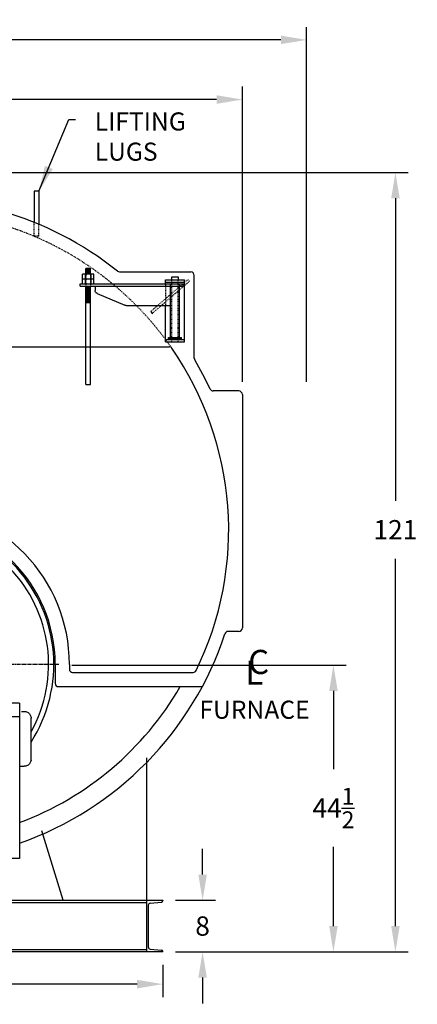
# Model space of a CAD drawing. Extents: x 685 to 1186, y 76 to 376.
# Drawn here: x 1125 to 1186, y 83 to 236 of the extents above; entities that cross this region are included whole.
import ezdxf

# ---------------------------------------------------------------- set-up
doc = ezdxf.new("R2010")
doc.units = 0
doc.header["$LTSCALE"] = 0.25
doc.header["$MEASUREMENT"] = 0
for name, pattern in [('CENTER2', [1.125, 0.75, -0.125, 0.125, -0.125]), ('HIDDEN', [0.375, 0.25, -0.125]), ('HIDDEN2', [0.1875, 0.125, -0.0625])]:
    doc.linetypes.add(name, pattern=pattern)
doc.layers.get('0').update_dxf_attribs({"color": 4, "linetype": 'CONTINUOUS'})
doc.layers.get('DEFPOINTS').update_dxf_attribs({"linetype": 'CONTINUOUS'})
for name, color, linetype in [('0_CENTERLINES', 125, 'CENTER2'), ('0_HIDDEN', 110, 'HIDDEN'), ('0_OBJECT', 232, 'CONTINUOUS'), ('0_TEXT', 125, 'CONTINUOUS'), ('BURNER', 40, 'CONTINUOUS'), ('DIMENSIONS', 125, 'CONTINUOUS'), ('HIDDEN', 7, 'HIDDEN'), ('HIDDEN2', 7, 'HIDDEN2'), ('OBJ-35', 232, 'CONTINUOUS'), ('OBJECT', 1, 'CONTINUOUS'), ('OBJECT2', 82, 'CONTINUOUS')]:
    doc.layers.add(name, color=color, linetype=linetype)
doc.styles.add('ROMANS', font='romans.shx')
doc.styles.add('ROMANT', font='romant.shx')
doc.dimstyles.new('DIM$0', dxfattribs={"dimscale": 32, "dimtxt": 0.09375, "dimasz": 0.125, "dimexe": 0.0625, "dimexo": 0.0625, "dimgap": 0.09375, "dimtad": 0, "dimtih": 1, "dimtoh": 1, "dimdec": 4, "dimzin": 0, "dimdsep": 46, "dimlunit": 5, "dimtxsty": 'ROMANS', "dimcen": 0, "dimadec": 0, "dimazin": 0, "dimtfac": 0.87, "dimtdec": 4, "dimtix": 1, "dimtofl": 0, "dimtmove": 0, "dimatfit": 3, "dimfxl": 0, "dimtolj": 1, "dimtzin": 0, "dimarcsym": 0})
doc.dimstyles.new('DIM$7', dxfattribs={"dimscale": 32, "dimtxt": 0.09375, "dimasz": 0.125, "dimexe": 0.125, "dimexo": 0.0625, "dimgap": 0.09375, "dimtad": 0, "dimtih": 1, "dimtoh": 1, "dimdec": 6, "dimzin": 0, "dimdsep": 46, "dimlunit": 5, "dimtxsty": 'ROMANS', "dimcen": 0, "dimclrd": 256, "dimclre": 256, "dimadec": 0, "dimazin": 0, "dimtfac": 0.87, "dimtdec": 6, "dimtix": 1, "dimtofl": 0, "dimtmove": 0, "dimatfit": 3, "dimfxl": 0, "dimtolj": 1, "dimtzin": 0, "dimarcsym": 0})

# ---------------------------------------------------------------- blocks, each defined once
blk = doc.blocks.new('*D9')
at = {"layer": 'DEFPOINTS', "color": 0, "transparency": 16777216}
for p in [(1029.74, 233.12), (1169.22, 178.05), (1029.74, 175.4, -3.18)]:
    blk.add_point(p, dxfattribs=at)
at = {"layer": 'DIMENSIONS', "color": 0, "lineweight": -2, "transparency": 16777216}
for p, q in [((1029.74, 177.4), (1029.74, 235.12)), ((1169.22, 180.05), (1169.22, 235.12)), ((1033.74, 233.12), (1091.75, 233.12)), ((1165.22, 233.12), (1107.21, 233.12))]:
    blk.add_line(p, q, dxfattribs=at)
at = {"layer": 'DIMENSIONS', "color": 0, "transparency": 16777216}
for points in [[(1033.74, 233.79), (1033.74, 232.46), (1029.74, 233.12)], [(1165.22, 233.79), (1165.22, 232.46), (1169.22, 233.12)]]:
    blk.add_solid(points, dxfattribs=at)
at = {"layer": 'DIMENSIONS', "color": 0, "transparency": 16777216, "insert": (1099.48, 233.12), "char_height": 3, "attachment_point": 5, "style": 'ROMANS'}
blk.add_mtext('\\A1;139{\\H0.870000x;\\S1/2;}', dxfattribs=at)
blk = doc.blocks.new('*D10')
at = {"layer": 'DEFPOINTS', "color": 0, "transparency": 16777216}
for p in [(1029.74, 223.86), (1159.22, 178.05, -2), (1029.74, 175.4, -3.18)]:
    blk.add_point(p, dxfattribs=at)
at = {"layer": 'DIMENSIONS', "color": 0, "lineweight": -2, "transparency": 16777216}
for p, q in [((1029.74, 177.4), (1029.74, 225.86)), ((1159.22, 180.05), (1159.22, 225.86)), ((1033.74, 223.86), (1086.75, 223.86)), ((1155.22, 223.86), (1102.21, 223.86))]:
    blk.add_line(p, q, dxfattribs=at)
at = {"layer": 'DIMENSIONS', "color": 0, "transparency": 16777216}
for points in [[(1033.74, 224.52), (1033.74, 223.19), (1029.74, 223.86)], [(1155.22, 224.52), (1155.22, 223.19), (1159.22, 223.86)]]:
    blk.add_solid(points, dxfattribs=at)
at = {"layer": 'DIMENSIONS', "color": 0, "transparency": 16777216, "insert": (1094.48, 223.86), "char_height": 3, "attachment_point": 5, "style": 'ROMANS'}
blk.add_mtext('\\A1;129{\\H0.870000x;\\S1/2;}', dxfattribs=at)
blk = doc.blocks.new('*D12')
at = {"layer": 'DEFPOINTS', "color": 0, "transparency": 16777216}
for p in [(1112.91, 212.52, 0.02), (1183.02, 212.52), (1146.85, 91.52)]:
    blk.add_point(p, dxfattribs=at)
at = {"layer": 'DIMENSIONS', "color": 0, "lineweight": -2, "transparency": 16777216}
for p, q in [((1114.91, 212.52), (1185.02, 212.52)), ((1183.02, 208.52), (1183.02, 161.56)), ((1183.02, 95.52), (1183.02, 152.56)), ((1148.85, 91.52), (1185.02, 91.52))]:
    blk.add_line(p, q, dxfattribs=at)
at = {"layer": 'DIMENSIONS', "color": 0, "transparency": 16777216}
for points in [[(1182.36, 208.52), (1183.69, 208.52), (1183.02, 212.52)], [(1182.36, 95.52), (1183.69, 95.52), (1183.02, 91.52)]]:
    blk.add_solid(points, dxfattribs=at)
at = {"layer": 'DIMENSIONS', "color": 0, "transparency": 16777216, "insert": (1183.02, 157.06), "char_height": 3, "attachment_point": 5, "style": 'ROMANS'}
blk.add_mtext('\\A1;121', dxfattribs=at)
blk = doc.blocks.new('*D13')
at = {"layer": 'DEFPOINTS', "color": 0, "transparency": 16777216}
for p in [(1130.71, 136.02), (1173.38, 136.02), (1146.85, 91.52)]:
    blk.add_point(p, dxfattribs=at)
at = {"layer": 'DIMENSIONS', "color": 0, "lineweight": -2, "transparency": 16777216}
for p, q in [((1132.71, 136.02), (1175.38, 136.02)), ((1173.38, 132.02), (1173.38, 119.89)), ((1173.38, 95.52), (1173.38, 107.8)), ((1148.85, 91.52), (1175.38, 91.52))]:
    blk.add_line(p, q, dxfattribs=at)
at = {"layer": 'DIMENSIONS', "color": 0, "transparency": 16777216}
for points in [[(1172.72, 132.02), (1174.05, 132.02), (1173.38, 136.02)], [(1172.72, 95.52), (1174.05, 95.52), (1173.38, 91.52)]]:
    blk.add_solid(points, dxfattribs=at)
at = {"layer": 'DIMENSIONS', "color": 0, "transparency": 16777216, "insert": (1173.38, 113.85), "char_height": 3, "attachment_point": 5, "style": 'ROMANS'}
blk.add_mtext('\\A1;44{\\H0.870000x;\\S1/2;}', dxfattribs=at)
blk = doc.blocks.new('*D14')
at = {"layer": 'DEFPOINTS', "color": 0, "transparency": 16777216}
for p in [(1068.35, 91.55), (1146.85, 91.52), (1068.35, 86.5)]:
    blk.add_point(p, dxfattribs=at)
at = {"layer": 'DIMENSIONS', "color": 0, "lineweight": -2, "transparency": 16777216}
for p, q in [((1068.35, 89.55), (1068.35, 84.5)), ((1146.85, 89.52), (1146.85, 84.5)), ((1072.35, 86.5), (1101.09, 86.5)), ((1142.85, 86.5), (1114.11, 86.5))]:
    blk.add_line(p, q, dxfattribs=at)
at = {"layer": 'DIMENSIONS', "color": 0, "transparency": 16777216}
for points in [[(1072.35, 87.17), (1072.35, 85.84), (1068.35, 86.5)], [(1142.85, 87.17), (1142.85, 85.84), (1146.85, 86.5)]]:
    blk.add_solid(points, dxfattribs=at)
at = {"layer": 'DIMENSIONS', "color": 0, "transparency": 16777216, "insert": (1107.6, 86.5), "char_height": 3, "attachment_point": 5, "style": 'ROMANS'}
blk.add_mtext('\\A1;78{\\H0.870000x;\\S1/2;}', dxfattribs=at)
blk = doc.blocks.new('*D17')
at = {"layer": 'DEFPOINTS', "color": 0, "transparency": 16777216}
for p in [(1146.85, 99.52), (1153.04, 99.52), (1146.85, 91.52)]:
    blk.add_point(p, dxfattribs=at)
at = {"layer": 'DIMENSIONS', "color": 0, "lineweight": -2, "transparency": 16777216}
for p, q in [((1153.04, 103.52), (1153.04, 107.52)), ((1148.85, 99.52), (1155.04, 99.52)), ((1148.85, 91.52), (1155.04, 91.52)), ((1153.04, 87.52), (1153.04, 83.52))]:
    blk.add_line(p, q, dxfattribs=at)
at = {"layer": 'DIMENSIONS', "color": 0, "transparency": 16777216}
for points in [[(1152.38, 103.52), (1153.71, 103.52), (1153.04, 99.52)], [(1152.38, 87.52), (1153.71, 87.52), (1153.04, 91.52)]]:
    blk.add_solid(points, dxfattribs=at)
at = {"layer": 'DIMENSIONS', "color": 0, "transparency": 16777216, "insert": (1153.04, 95.52), "char_height": 3, "attachment_point": 5, "style": 'ROMANS'}
blk.add_mtext('\\A1;8', dxfattribs=at)
blk = doc.blocks.new('A$C1B330656')
at = {"ltscale": 0.25}
blk.add_line((-37.38, 54.8), (-37.61, 54.5), dxfattribs=at)
at = {"layer": 'HIDDEN'}
for p, q in [((-43.16, 59.78), (-43.4, 59.5)), ((-39.65, 59.12), (-39.65, 55.74))]:
    blk.add_line(p, q, dxfattribs=at)
at = {"layer": 'HIDDEN', "ltscale": 0.75}
for p, q in [((-37.38, 54.8), (-43.16, 59.78)), ((-37.61, 54.5), (-43.4, 59.5))]:
    blk.add_line(p, q, dxfattribs=at)
at = {"layer": 'HIDDEN2'}
for p, q in [((-41.65, 50.09), (-41.65, 59.71)), ((-40.65, 50.09), (-40.65, 59.71)), ((-28.02, 60.62), (-28.02, 58.74)), ((-27.27, 60.62), (-27.27, 58.74))]:
    blk.add_line(p, q, dxfattribs=at)
at = {"layer": 'OBJ-35'}
for p, q in [((-28.02, 60.62), (-28.02, 61.46)), ((-28.02, 61.46), (-27.27, 61.46)), ((-28.02, 61.27), (-27.27, 61.27)), ((-27.27, 60.62), (-27.27, 61.46)), ((-28.52, 59.87), (-28.52, 60.62)), ((-28.52, 60.62), (-26.77, 60.62)), ((-26.77, 59.87), (-28.52, 59.87)), ((-28.52, 59.12), (-28.52, 59.87)), ((-28.09, 60.62), (-28.09, 59.87)), ((-28.09, 59.87), (-28.09, 59.12)), ((-28.02, 61.09), (-27.27, 61.09)), ((-28.02, 60.9), (-27.27, 60.9)), ((-28.02, 60.71), (-27.27, 60.71)), ((-27.2, 60.62), (-27.2, 59.87)), ((-27.2, 59.87), (-27.2, 59.12)), ((-26.77, 59.87), (-26.77, 60.62)), ((-26.77, 59.12), (-26.77, 59.87)), ((-41.84, 50.74), (-41.84, 59.09)), ((-40.46, 50.74), (-40.46, 59.09)), ((-28.02, 43.46), (-28.02, 58.74)), ((-27.27, 58.65), (-28.02, 58.65)), ((-27.27, 58.46), (-28.02, 58.46)), ((-27.27, 58.28), (-28.02, 58.28)), ((-27.27, 58.28), (-28.02, 58.28)), ((-27.27, 43.46), (-27.27, 58.74)), ((-27.27, 58.09), (-28.02, 58.09)), ((-27.27, 58.09), (-28.02, 58.09)), ((-27.27, 57.9), (-28.02, 57.9)), ((-27.27, 57.9), (-28.02, 57.9)), ((-27.27, 57.71), (-28.02, 57.71)), ((-27.27, 57.52), (-28.02, 57.52)), ((-27.27, 57.52), (-28.02, 57.52)), ((-27.27, 57.34), (-28.02, 57.34)), ((-27.27, 57.34), (-28.02, 57.34)), ((-27.27, 57.15), (-28.02, 57.15)), ((-27.27, 57.15), (-28.02, 57.15)), ((-27.27, 56.96), (-28.02, 56.96)), ((-27.27, 56.77), (-28.02, 56.77)), ((-27.27, 56.59), (-28.02, 56.59)), ((-27.27, 56.4), (-28.02, 56.4)), ((-27.27, 56.21), (-28.02, 56.21)), ((-40.15, 50.74), (-42.15, 50.74)), ((-42.15, 50.65), (-42.15, 50.74)), ((-42.15, 50.46), (-42.15, 50.65)), ((-40.15, 50.6), (-42.15, 50.6)), ((-40.15, 50.65), (-40.15, 50.74)), ((-40.15, 50.46), (-40.15, 50.65)), ((-27.27, 43.46), (-28.02, 43.46))]:
    blk.add_line(p, q, dxfattribs=at)
at = {"layer": 'OBJECT'}
for p, q in [((-42.65, 50.09), (-42.65, 59.71)), ((-39.65, 59.71), (-42.65, 59.71)), ((-41.65, 60.21), (-41.65, 59.71)), ((-40.65, 60.21), (-41.65, 60.21)), ((-40.65, 59.71), (-40.65, 60.21)), ((-39.65, 59.12), (-39.65, 59.71)), ((-39.65, 59.34), (-42.65, 59.34)), ((-39.65, 50.09), (-39.65, 55.74)), ((-39.65, 50.46), (-42.65, 50.46)), ((-39.65, 50.09), (-42.65, 50.09))]:
    blk.add_line(p, q, dxfattribs=at)
at = {"layer": 'OBJECT2'}
for p, q in [((-26.4, 59.12), (-42.4, 59.12)), ((-42.4, 58.74), (-42.4, 59.12)), ((-42.4, 58.74), (-42.4, 59.12)), ((-26.4, 58.74), (-42.4, 58.74)), ((-28.73, 58.74), (-28.73, 58.07)), ((-26.4, 58.74), (-26.4, 59.12)), ((-29.04, 57.61), (-33.37, 55.78)), ((-33.56, 55.74), (-40.46, 55.74))]:
    blk.add_line(p, q, dxfattribs=at)
for centre, start, end in [((-29.23, 58.07), 292.9291, 0), ((-33.56, 56.24), 269.9997, 292.9291)]:
    blk.add_arc(centre, 0.5, start, end, dxfattribs=at)

msp = doc.modelspace()

# ---------------------------------------------------------------- linework, layer by layer
at = {"layer": '0_CENTERLINES', "ltscale": 3}
msp.add_line((1130.71191, 136.14429), (1084.48188, 136.14429), dxfattribs=at)
at = {"layer": '0_HIDDEN', "ltscale": 0.375}
for p, q in [((1126.84689, 202.6229), (1126.84689, 204.78632)), ((1127.59689, 202.6229), (1127.59689, 204.47718)), ((1127.59689, 202.6229), (1126.84689, 202.6229))]:
    msp.add_line(p, q, dxfattribs=at)
at = {"layer": '0_HIDDEN'}
msp.add_arc((1107.59689, 157.01931), 49.5, 34.7601767, 145.2398233, dxfattribs=at)
at = {"layer": '0_OBJECT'}
for p, q in [((1127.59689, 209.6229), (1126.84689, 209.6229)), ((1126.84689, 209.6229), (1126.84689, 204.78632)), ((1127.59689, 209.6229), (1127.59689, 204.47718)), ((1140.10514, 197.10519), (1151.19307, 197.10519)), ((1151.7458, 183.67404), (1151.7458, 196.55246)), ((1108.84052, 185.4563), (1147.85263, 185.4563)), ((1158.66914, 178.60401), (1154.67412, 178.60401)), ((1159.22187, 178.05129), (1159.22187, 143.74634)), ((1159.22187, 143.74634), (1159.22187, 141.81177)), ((1158.66914, 141.25904), (1156.98924, 141.25904)), ((1130.12042, 136.14429), (1130.12042, 133.19369)), ((1132.33132, 136.14429), (1132.33132, 135.40458)), ((1132.83132, 134.90458), (1151.57193, 134.90458)), ((1130.62042, 132.69369), (1152.98978, 132.69369)), ((1144.34079, 121.65144), (1144.34079, 91.51929)), ((1131.3702, 99.51929), (1128.04189, 110.2967)), ((1070.85299, 99.51929), (1144.34079, 99.51929)), ((1144.34079, 99.51929), (1146.85079, 99.51929)), ((1146.85079, 99.51929), (1146.85079, 99.4885)), ((1070.85299, 99.17676), (1144.34079, 99.17676)), ((1144.59079, 98.76344), (1144.59079, 92.27513)), ((1144.87722, 99.08167), (1146.62702, 99.23988)), ((1070.85299, 91.86181), (1144.34079, 91.86181)), ((1144.87722, 91.9569), (1146.62702, 91.79869)), ((1146.85079, 91.51929), (1068.3508, 91.51929)), ((1146.85079, 91.51929), (1146.85079, 91.55007))]:
    msp.add_line(p, q, dxfattribs=at)
at = {"layer": '0_OBJECT', "ltscale": 0.25}
for centre, radius, start, end in [((1107.59689, 157.01931), 51.5, 51.3061666, 74.2259169), ((1140.10514, 197.60519), 0.5, 231.3061666, 270), ((1147.85263, 184.9563), 0.5, 34.7601767, 90), ((1107.59689, 157.01931), 49.5, 333.8248439, 34.7601767), ((1152.2458, 183.67404), 0.5, 180, 210.8365766), ((1107.59689, 157.01931), 51.5, 25.1320467, 30.8365766), ((1154.67412, 179.10401), 0.5, 205.1320467, 270), ((1107.59689, 157.01931), 51.5, 289.2746684, 341.7781411), ((1156.98924, 140.75904), 0.5, 90, 161.7781411), ((1151.57193, 135.40458), 0.5, 270, 333.8248439)]:
    msp.add_arc(centre, radius, start, end, dxfattribs=at)
at = {"layer": '0_OBJECT'}
for centre, radius, start, end in [((1151.19307, 196.55246), 0.55272, 0, 90), ((1158.66914, 178.05129), 0.55272, 0, 90), ((1107.59689, 136.14429), 24.73443, 0, 87.8078234), ((1107.59689, 136.14429), 22.52353, 0, 180), ((1107.59689, 136.14429), 22.3125, 327.2791192, 191.9623387), ((1107.59689, 136.14429), 21.5, 330.821805, 191.2997626), ((1158.66914, 141.81177), 0.55272, 270, 0), ((1132.83132, 135.40458), 0.5, 180, 270), ((1130.62042, 133.19369), 0.5, 180, 270), ((1107.59689, 157.01931), 48.50159, 290.5181435, 329.8978816), ((1146.60079, 99.4885), 0.25, 276.0217159, 0), ((1144.91079, 98.76344), 0.32, 96.0217159, 180), ((1144.91079, 92.27513), 0.32, 180, 263.9782841), ((1146.60079, 91.55007), 0.25, 0, 83.9782841)]:
    msp.add_arc(centre, radius, start, end, dxfattribs=at)
at = {"layer": 'BURNER'}
for p, q in [((1124.59689, 130.13647), (1091.89855, 130.13647)), ((1124.59689, 130.13647), (1124.59689, 106.00206)), ((1124.87817, 128.84869), (1125.30691, 128.84869)), ((1125.30691, 128.84869), (1125.43419, 128.84199)), ((1125.43419, 128.84199), (1125.56147, 128.81855)), ((1125.56147, 128.81855), (1125.68205, 128.7817)), ((1125.68205, 128.7817), (1125.79929, 128.72811)), ((1125.79929, 128.72811), (1125.90982, 128.66112)), ((1125.90982, 128.66112), (1126.01031, 128.58408)), ((1126.01031, 128.58408), (1126.10074, 128.49364)), ((1126.10074, 128.49364), (1126.18448, 128.38981)), ((1124.59689, 128.01515), (1091.89855, 128.01515)), ((1126.18448, 128.38981), (1126.24812, 128.27927)), ((1126.24812, 128.27927), (1126.30172, 128.16539)), ((1126.30172, 128.16539), (1126.33856, 128.04146)), ((1126.33856, 128.04146), (1126.36201, 127.91752)), ((1126.36201, 127.91752), (1126.36871, 127.78689)), ((1126.36871, 124.59145), (1126.36871, 127.78689)), ((1126.36871, 121.396), (1126.36871, 124.59145)), ((1126.18448, 120.79309), (1126.10074, 120.68925)), ((1126.24812, 120.90362), (1126.18448, 120.79309)), ((1126.30172, 121.0175), (1126.24812, 120.90362)), ((1126.33856, 121.14479), (1126.30172, 121.0175)), ((1126.36201, 121.26537), (1126.33856, 121.14479)), ((1126.36201, 121.26537), (1126.36871, 121.396)), ((1124.59689, 120.3342), (1125.30691, 120.3342)), ((1125.43419, 120.3409), (1125.30691, 120.3342)), ((1125.56147, 120.3677), (1125.43419, 120.3409)), ((1125.68205, 120.40119), (1125.56147, 120.3677)), ((1125.79929, 120.45813), (1125.68205, 120.40119)), ((1125.90982, 120.51842), (1125.79929, 120.45813)), ((1126.01031, 120.59881), (1125.90982, 120.51842)), ((1126.10074, 120.68925), (1126.01031, 120.59881)), ((1124.59689, 106.00206), (1091.89855, 106.00206))]:
    msp.add_line(p, q, dxfattribs=at)

# ---------------------------------------------------------------- block references
at = {"ltscale": 0.25, "xscale": -1}
msp.add_blockref('A$C1B330656', (1107.59689, 136.14429), dxfattribs=at)

# ---------------------------------------------------------------- texts
at = {"layer": '0_CENTERLINES', "style": 'ROMANT'}
for s, p in [('C', (1160.12293, 134.65357)), ('L', (1159.68379, 132.99726))]:
    msp.add_text(s, height=3.75, dxfattribs=at).set_placement(p)
at = {"layer": '0_TEXT', "style": 'ROMANS'}
msp.add_text('FURNACE', height=2.8125, dxfattribs=at).set_placement((1152.5421, 127.70699))
at = {"layer": '0_TEXT', "ltscale": 0.25, "insert": (1136.26367, 221.86096, -1), "char_height": 2.8125, "attachment_point": 1, "style": 'ROMANS'}
msp.add_mtext('LIFTING\\PLUGS', dxfattribs=at)

# ---------------------------------------------------------------- dimensions: what is measured, and where the dimension line sits
at = {"layer": 'DIMENSIONS'}
for base, p1, p2, angle, picture, middle in [((1029.73706, 233.12392, 2), (1169.22192, 178.05129, 2), (1029.73706, 175.40053, -1.18025), 180, '*D9', (1099.47949, 233.12392, 2)), ((1029.73706, 223.85622, 2), (1159.22187, 178.05129), (1029.73706, 175.40053, -1.18025), 180, '*D10', (1094.47946, 223.85622, 2)), ((1153.04388, 99.51929), (1146.85079, 91.51929), (1146.85079, 99.51929), 90, '*D17', (1153.04388, 95.51929)), ((1068.3508, 86.50299), (1146.85079, 91.51929), (1068.3508, 91.55007), 180, '*D14', (1107.6008, 86.50299))]:
    dim = msp.add_linear_dim(base=base, p1=p1, p2=p2, angle=angle, dimstyle='DIM$0', dxfattribs=at)
    dim.commit()
    dim.dimension.update_dxf_attribs({"geometry": picture, "text_midpoint": middle})
for base, p2, picture, middle in [((1183.02207, 212.51929), (1112.90677, 212.51929, 0.02063), '*D12', (1183.02207, 157.05587)), ((1173.38334, 136.01929), (1130.71191, 136.01929), '*D13', (1173.38334, 113.84718))]:
    dim = msp.add_linear_dim(base=base, p1=(1146.85079, 91.51929), p2=p2, angle=90, dimstyle='DIM$0', dxfattribs=at)
    dim.commit()
    dim.dimension.update_dxf_attribs({"geometry": picture, "text_midpoint": middle, "dimtype": 160})

# ---------------------------------------------------------------- leaders
at = {"layer": '0_TEXT', "ltscale": 0.25, "annotation_type": 0, "has_hookline": 1, "hookline_direction": 0, "text_width": 13.79464}
msp.add_leader([(1127.59689, 209.6229, -1), (1132.24247, 220.78283, -1), (1133.26367, 220.78283, -1)], dimstyle='DIM$7', override={"dimgap": 0.09375, "dimtad": 0}, dxfattribs=at)

doc.saveas('drawing.dxf')
